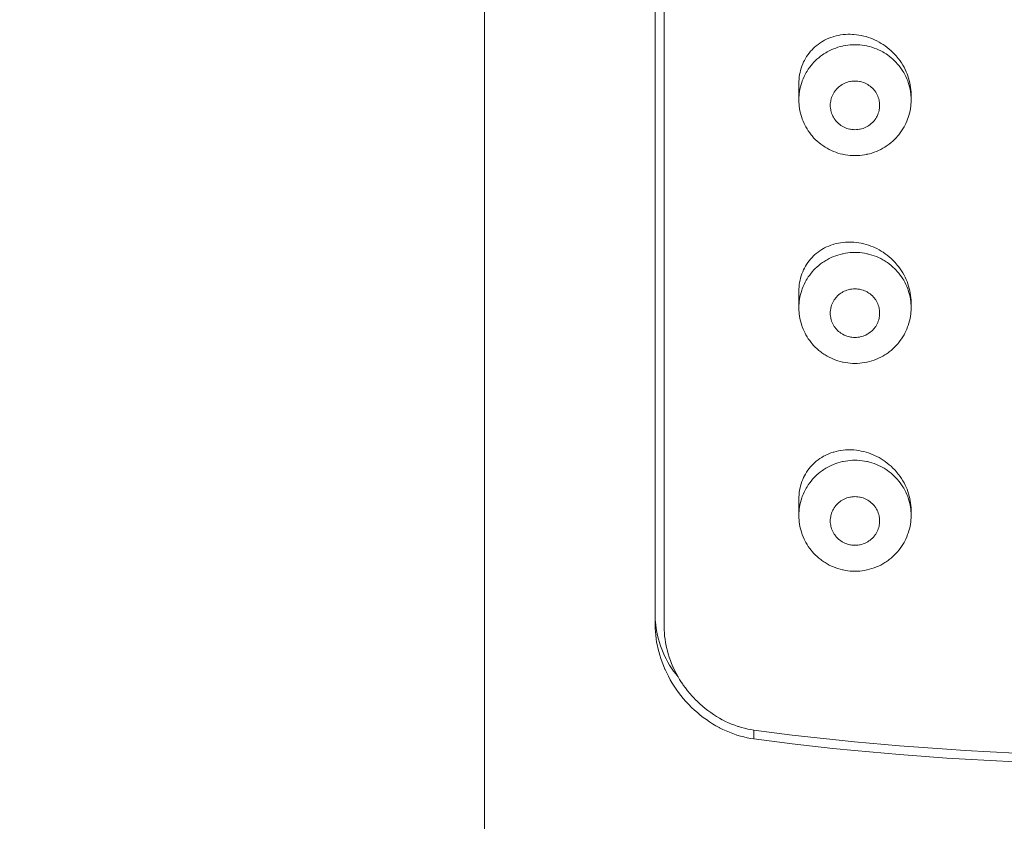
# Model space of a CAD drawing. Units: millimetres. Extents: x 27314 to 28364, y 4478 to 5963.
# Drawn here: x 27597 to 27619, y 5509 to 5527 of the extents above; entities that cross this region are included whole.
import ezdxf

# ---------------------------------------------------------------- set-up
doc = ezdxf.new("R2010")
doc.units = ezdxf.units.MM
doc.header["$LTSCALE"] = 10
doc.layers.add('寸法', color=3, linetype='Continuous', lineweight=20)
doc.layers.add('細線', color=7, linetype='Continuous', lineweight=9)
doc.styles.add('japanese', font='romans.shx', dxfattribs={"bigfont": 'bigfont.shx'})
doc.dimstyles.new('KIHON1対4', dxfattribs={"dimscale": 10, "dimtxt": 1, "dimasz": 1, "dimexe": 0, "dimexo": 0.8, "dimgap": 0.4, "dimtad": 1, "dimdec": 0, "dimdsep": 46, "dimtxsty": 'japanese', "dimblk": 'OPEN30', "dimcen": 2.5, "dimadec": 0, "dimazin": 0, "dimtfac": 1, "dimtdec": 0, "dimtmove": 0, "dimatfit": 0, "dimfxl": 0, "dimarcsym": 0})

# ---------------------------------------------------------------- blocks, each defined once
blk = doc.blocks.new('_Open30')
at = {"color": 0, "linetype": 'ByBlock', "lineweight": -2}
for p, q in [((-1, 0.2679), (0, 0)), ((0, 0), (-1, -0.2679)), ((0, 0), (-1, 0))]:
    blk.add_line(p, q, dxfattribs=at)
blk = doc.blocks.new('*D9')
at = {"layer": 'Defpoints', "color": 0, "linetype": 'Continuous'}
for p in [(27675.371, 5769.389), (27571.48, 4928.389), (27675.371, 4928.389)]:
    blk.add_point(p, dxfattribs=at)
at = {"layer": '寸法', "color": 0, "linetype": 'Continuous', "lineweight": -2}
for p, q in [((27655.371, 5769.389), (27571.48, 5769.389)), ((27571.48, 5756.889), (27571.48, 4940.889)), ((27655.371, 4928.389), (27571.48, 4928.389))]:
    blk.add_line(p, q, dxfattribs=at)
at = {"layer": '寸法', "color": 0, "linetype": 'Continuous', "lineweight": -2, "xscale": 12.5, "yscale": 12.5, "zscale": 12.5}
for p, rotation in [((27571.48, 5769.389), 90), ((27571.48, 4928.389), 270)]:
    blk.add_blockref('_Open30', p, dxfattribs=dict(at, rotation=rotation))
at = {"layer": '寸法', "color": 0, "linetype": 'Continuous', "lineweight": 5, "insert": (27561.23, 5348.889), "char_height": 12.5, "attachment_point": 5, "rotation": 90, "style": 'japanese'}
blk.add_mtext('841', dxfattribs=at)

msp = doc.modelspace()

# ---------------------------------------------------------------- linework, layer by layer
at = {"layer": '細線'}
for points in [[(27607.244, 5365.631), (27607.244, 5570.963)], [(27611.244, 5513.336), (27611.244, 5561.867)], [(27611.044, 5561.632), (27611.044, 5513.376)], [(27616.744, 5525.191), (27616.743, 5525.244), (27616.739, 5525.296), (27616.734, 5525.349), (27616.726, 5525.402), (27616.716, 5525.451), (27616.704, 5525.503), (27616.689, 5525.555), (27616.672, 5525.607), (27616.653, 5525.658), (27616.635, 5525.701), (27616.612, 5525.751), (27616.587, 5525.8), (27616.56, 5525.848), (27616.53, 5525.896), (27616.499, 5525.943), (27616.465, 5525.988), (27616.43, 5526.032), (27616.418, 5526.046), (27616.38, 5526.088), (27616.341, 5526.129), (27616.3, 5526.168), (27616.257, 5526.205), (27616.213, 5526.241), (27616.168, 5526.275), (27616.121, 5526.307), (27616.08, 5526.333), (27616.031, 5526.362), (27615.98, 5526.388), (27615.929, 5526.413), (27615.9, 5526.426), (27615.848, 5526.447), (27615.795, 5526.466), (27615.742, 5526.483), (27615.688, 5526.497), (27615.634, 5526.509), (27615.58, 5526.519), (27615.526, 5526.527), (27615.472, 5526.532), (27615.442, 5526.534), (27615.388, 5526.536), (27615.334, 5526.536), (27615.281, 5526.533), (27615.228, 5526.528), (27615.175, 5526.521), (27615.124, 5526.512), (27615.074, 5526.501), (27615.024, 5526.487), (27615.005, 5526.481), (27614.957, 5526.465), (27614.909, 5526.447), (27614.863, 5526.426), (27614.819, 5526.404), (27614.796, 5526.392), (27614.753, 5526.367), (27614.711, 5526.34), (27614.671, 5526.311), (27614.633, 5526.281), (27614.596, 5526.249), (27614.572, 5526.227), (27614.538, 5526.192), (27614.505, 5526.156), (27614.474, 5526.118), (27614.445, 5526.08), (27614.418, 5526.039), (27614.392, 5525.997), (27614.368, 5525.954), (27614.351, 5525.919), (27614.331, 5525.874), (27614.313, 5525.828), (27614.296, 5525.78), (27614.282, 5525.732), (27614.271, 5525.687), (27614.261, 5525.637), (27614.254, 5525.587), (27614.248, 5525.536), (27614.245, 5525.484), (27614.244, 5525.433)], [(27616.744, 5525.073), (27616.743, 5525.125), (27616.739, 5525.177), (27616.736, 5525.211), (27616.729, 5525.262), (27616.72, 5525.313), (27616.708, 5525.364), (27616.695, 5525.414), (27616.679, 5525.464), (27616.668, 5525.496), (27616.649, 5525.544), (27616.627, 5525.592), (27616.604, 5525.639), (27616.579, 5525.685), (27616.562, 5525.713), (27616.533, 5525.757), (27616.503, 5525.8), (27616.471, 5525.841), (27616.437, 5525.881), (27616.414, 5525.906), (27616.378, 5525.944), (27616.339, 5525.98), (27616.3, 5526.014), (27616.258, 5526.047), (27616.216, 5526.078), (27616.188, 5526.097), (27616.143, 5526.125), (27616.115, 5526.142), (27616.068, 5526.167), (27616.02, 5526.19), (27615.972, 5526.211), (27615.923, 5526.23), (27615.873, 5526.246), (27615.821, 5526.261), (27615.77, 5526.274), (27615.757, 5526.277), (27615.705, 5526.287), (27615.652, 5526.294), (27615.599, 5526.3), (27615.546, 5526.303), (27615.494, 5526.304), (27615.441, 5526.303), (27615.388, 5526.3), (27615.335, 5526.294), (27615.283, 5526.287), (27615.23, 5526.277), (27615.218, 5526.274), (27615.166, 5526.261), (27615.115, 5526.246), (27615.065, 5526.23), (27615.015, 5526.211), (27614.967, 5526.19), (27614.919, 5526.167), (27614.873, 5526.142), (27614.844, 5526.125), (27614.799, 5526.097), (27614.772, 5526.078), (27614.729, 5526.047), (27614.688, 5526.014), (27614.648, 5525.98), (27614.61, 5525.944), (27614.573, 5525.906), (27614.551, 5525.881), (27614.517, 5525.841), (27614.485, 5525.8), (27614.454, 5525.757), (27614.426, 5525.713), (27614.409, 5525.685), (27614.383, 5525.639), (27614.36, 5525.592), (27614.339, 5525.544), (27614.32, 5525.496), (27614.308, 5525.464), (27614.293, 5525.414), (27614.279, 5525.364), (27614.268, 5525.313), (27614.259, 5525.262), (27614.252, 5525.211), (27614.248, 5525.177), (27614.245, 5525.125), (27614.244, 5525.073)], [(27614.244, 5525.433), (27614.244, 5525.073)], [(27616.044, 5524.952), (27616.043, 5524.984), (27616.04, 5525.017), (27616.035, 5525.049), (27616.031, 5525.065), (27616.023, 5525.097), (27616.014, 5525.129), (27616.002, 5525.159), (27615.988, 5525.189), (27615.973, 5525.218), (27615.956, 5525.246), (27615.937, 5525.273), (27615.927, 5525.286), (27615.905, 5525.311), (27615.883, 5525.335), (27615.858, 5525.357), (27615.833, 5525.378), (27615.806, 5525.398), (27615.778, 5525.416), (27615.764, 5525.423), (27615.735, 5525.439), (27615.704, 5525.452), (27615.673, 5525.464), (27615.641, 5525.474), (27615.609, 5525.481), (27615.594, 5525.484), (27615.56, 5525.489), (27615.527, 5525.492), (27615.494, 5525.493), (27615.46, 5525.492), (27615.427, 5525.489), (27615.394, 5525.484), (27615.379, 5525.481), (27615.346, 5525.474), (27615.314, 5525.464), (27615.283, 5525.452), (27615.253, 5525.439), (27615.223, 5525.423), (27615.21, 5525.416), (27615.182, 5525.398), (27615.155, 5525.378), (27615.129, 5525.357), (27615.105, 5525.335), (27615.082, 5525.311), (27615.061, 5525.286), (27615.051, 5525.273), (27615.032, 5525.246), (27615.015, 5525.218), (27614.999, 5525.189), (27614.986, 5525.159), (27614.974, 5525.129), (27614.964, 5525.097), (27614.956, 5525.065), (27614.953, 5525.049), (27614.948, 5525.017), (27614.945, 5524.984), (27614.944, 5524.952)], [(27616.744, 5525.191), (27616.744, 5525.073)], [(27614.244, 5525.073), (27614.245, 5525.021), (27614.248, 5524.969), (27614.252, 5524.934), (27614.259, 5524.882), (27614.268, 5524.831), (27614.279, 5524.779), (27614.293, 5524.729), (27614.309, 5524.679), (27614.32, 5524.646), (27614.339, 5524.597), (27614.36, 5524.549), (27614.384, 5524.502), (27614.4, 5524.472), (27614.427, 5524.427), (27614.455, 5524.383), (27614.485, 5524.34), (27614.517, 5524.298), (27614.539, 5524.272), (27614.574, 5524.232), (27614.611, 5524.195), (27614.649, 5524.158), (27614.689, 5524.124), (27614.73, 5524.091), (27614.757, 5524.071), (27614.8, 5524.04), (27614.829, 5524.022), (27614.874, 5523.995), (27614.92, 5523.97), (27614.968, 5523.947), (27615.016, 5523.926), (27615.065, 5523.907), (27615.115, 5523.89), (27615.166, 5523.875), (27615.218, 5523.862), (27615.231, 5523.86), (27615.283, 5523.85), (27615.336, 5523.842), (27615.389, 5523.836), (27615.441, 5523.833), (27615.494, 5523.832), (27615.546, 5523.833), (27615.599, 5523.836), (27615.652, 5523.842), (27615.704, 5523.85), (27615.756, 5523.86), (27615.769, 5523.862), (27615.821, 5523.875), (27615.872, 5523.89), (27615.922, 5523.907), (27615.971, 5523.926), (27616.02, 5523.947), (27616.067, 5523.97), (27616.113, 5523.995), (27616.159, 5524.022), (27616.187, 5524.04), (27616.231, 5524.071), (27616.258, 5524.091), (27616.299, 5524.124), (27616.339, 5524.158), (27616.377, 5524.195), (27616.413, 5524.232), (27616.448, 5524.272), (27616.47, 5524.298), (27616.502, 5524.34), (27616.532, 5524.383), (27616.561, 5524.427), (27616.587, 5524.472), (27616.604, 5524.502), (27616.627, 5524.549), (27616.648, 5524.597), (27616.667, 5524.646), (27616.679, 5524.679), (27616.695, 5524.729), (27616.708, 5524.779), (27616.72, 5524.831), (27616.729, 5524.882), (27616.736, 5524.934), (27616.739, 5524.969), (27616.743, 5525.021), (27616.744, 5525.073)], [(27614.944, 5524.952), (27614.945, 5524.919), (27614.948, 5524.887), (27614.953, 5524.854), (27614.956, 5524.838), (27614.964, 5524.806), (27614.974, 5524.775), (27614.986, 5524.745), (27614.999, 5524.715), (27615.015, 5524.686), (27615.032, 5524.658), (27615.051, 5524.631), (27615.061, 5524.618), (27615.082, 5524.593), (27615.105, 5524.569), (27615.129, 5524.546), (27615.155, 5524.525), (27615.182, 5524.506), (27615.21, 5524.488), (27615.223, 5524.48), (27615.253, 5524.465), (27615.283, 5524.451), (27615.314, 5524.44), (27615.346, 5524.43), (27615.379, 5524.422), (27615.394, 5524.419), (27615.427, 5524.414), (27615.46, 5524.411), (27615.494, 5524.41), (27615.527, 5524.411), (27615.56, 5524.414), (27615.594, 5524.419), (27615.609, 5524.422), (27615.641, 5524.43), (27615.673, 5524.44), (27615.704, 5524.451), (27615.735, 5524.465), (27615.764, 5524.48), (27615.778, 5524.488), (27615.806, 5524.506), (27615.833, 5524.525), (27615.858, 5524.546), (27615.883, 5524.569), (27615.905, 5524.593), (27615.927, 5524.618), (27615.937, 5524.631), (27615.956, 5524.658), (27615.973, 5524.686), (27615.988, 5524.715), (27616.002, 5524.745), (27616.014, 5524.775), (27616.023, 5524.806), (27616.031, 5524.838), (27616.035, 5524.854), (27616.04, 5524.887), (27616.043, 5524.919), (27616.044, 5524.952)], [(27616.744, 5520.563), (27616.743, 5520.615), (27616.739, 5520.668), (27616.734, 5520.72), (27616.726, 5520.773), (27616.716, 5520.822), (27616.704, 5520.875), (27616.689, 5520.927), (27616.672, 5520.978), (27616.653, 5521.029), (27616.635, 5521.072), (27616.612, 5521.122), (27616.587, 5521.171), (27616.56, 5521.22), (27616.53, 5521.267), (27616.499, 5521.314), (27616.465, 5521.359), (27616.43, 5521.403), (27616.418, 5521.417), (27616.38, 5521.46), (27616.341, 5521.5), (27616.3, 5521.539), (27616.257, 5521.577), (27616.213, 5521.612), (27616.168, 5521.646), (27616.121, 5521.679), (27616.08, 5521.705), (27616.031, 5521.733), (27615.98, 5521.76), (27615.929, 5521.784), (27615.9, 5521.797), (27615.848, 5521.818), (27615.795, 5521.837), (27615.742, 5521.854), (27615.688, 5521.869), (27615.634, 5521.881), (27615.58, 5521.891), (27615.526, 5521.898), (27615.472, 5521.904), (27615.442, 5521.906), (27615.388, 5521.908), (27615.334, 5521.907), (27615.281, 5521.905), (27615.228, 5521.9), (27615.175, 5521.893), (27615.124, 5521.883), (27615.074, 5521.872), (27615.024, 5521.859), (27615.005, 5521.853), (27614.957, 5521.836), (27614.909, 5521.818), (27614.863, 5521.798), (27614.819, 5521.776), (27614.796, 5521.763), (27614.753, 5521.738), (27614.711, 5521.711), (27614.671, 5521.683), (27614.633, 5521.652), (27614.596, 5521.62), (27614.572, 5521.598), (27614.538, 5521.564), (27614.505, 5521.527), (27614.474, 5521.49), (27614.445, 5521.451), (27614.418, 5521.41), (27614.392, 5521.369), (27614.368, 5521.326), (27614.351, 5521.29), (27614.331, 5521.245), (27614.313, 5521.199), (27614.296, 5521.152), (27614.282, 5521.104), (27614.271, 5521.058), (27614.261, 5521.008), (27614.254, 5520.958), (27614.248, 5520.907), (27614.245, 5520.855), (27614.244, 5520.804)], [(27616.744, 5520.445), (27616.743, 5520.497), (27616.739, 5520.548), (27616.736, 5520.582), (27616.729, 5520.634), (27616.72, 5520.685), (27616.708, 5520.736), (27616.695, 5520.786), (27616.679, 5520.835), (27616.668, 5520.867), (27616.649, 5520.916), (27616.627, 5520.963), (27616.604, 5521.01), (27616.579, 5521.056), (27616.562, 5521.085), (27616.533, 5521.129), (27616.503, 5521.171), (27616.471, 5521.213), (27616.437, 5521.253), (27616.414, 5521.278), (27616.378, 5521.315), (27616.339, 5521.351), (27616.3, 5521.386), (27616.258, 5521.419), (27616.216, 5521.45), (27616.188, 5521.468), (27616.143, 5521.496), (27616.115, 5521.513), (27616.068, 5521.538), (27616.02, 5521.561), (27615.972, 5521.582), (27615.923, 5521.601), (27615.873, 5521.618), (27615.821, 5521.633), (27615.77, 5521.645), (27615.757, 5521.648), (27615.705, 5521.658), (27615.652, 5521.666), (27615.599, 5521.671), (27615.546, 5521.675), (27615.494, 5521.676), (27615.441, 5521.675), (27615.388, 5521.671), (27615.335, 5521.666), (27615.283, 5521.658), (27615.23, 5521.648), (27615.218, 5521.645), (27615.166, 5521.633), (27615.115, 5521.618), (27615.065, 5521.601), (27615.015, 5521.582), (27614.967, 5521.561), (27614.919, 5521.538), (27614.873, 5521.513), (27614.844, 5521.496), (27614.799, 5521.468), (27614.772, 5521.45), (27614.729, 5521.419), (27614.688, 5521.386), (27614.648, 5521.351), (27614.61, 5521.315), (27614.573, 5521.278), (27614.551, 5521.253), (27614.517, 5521.213), (27614.485, 5521.171), (27614.454, 5521.129), (27614.426, 5521.085), (27614.409, 5521.056), (27614.383, 5521.01), (27614.36, 5520.963), (27614.339, 5520.916), (27614.32, 5520.867), (27614.308, 5520.835), (27614.293, 5520.786), (27614.279, 5520.736), (27614.268, 5520.685), (27614.259, 5520.634), (27614.252, 5520.582), (27614.248, 5520.548), (27614.245, 5520.497), (27614.244, 5520.445)], [(27614.244, 5520.804), (27614.244, 5520.445)], [(27616.044, 5520.323), (27616.043, 5520.356), (27616.04, 5520.388), (27616.035, 5520.421), (27616.031, 5520.437), (27616.023, 5520.469), (27616.014, 5520.5), (27616.002, 5520.53), (27615.988, 5520.56), (27615.973, 5520.589), (27615.956, 5520.617), (27615.937, 5520.644), (27615.927, 5520.657), (27615.905, 5520.682), (27615.883, 5520.706), (27615.858, 5520.729), (27615.833, 5520.75), (27615.806, 5520.769), (27615.778, 5520.787), (27615.764, 5520.795), (27615.735, 5520.81), (27615.704, 5520.824), (27615.673, 5520.835), (27615.641, 5520.845), (27615.609, 5520.853), (27615.594, 5520.856), (27615.56, 5520.861), (27615.527, 5520.864), (27615.494, 5520.865), (27615.46, 5520.864), (27615.427, 5520.861), (27615.394, 5520.856), (27615.379, 5520.853), (27615.346, 5520.845), (27615.314, 5520.835), (27615.283, 5520.824), (27615.253, 5520.81), (27615.223, 5520.795), (27615.21, 5520.787), (27615.182, 5520.769), (27615.155, 5520.75), (27615.129, 5520.729), (27615.105, 5520.706), (27615.082, 5520.682), (27615.061, 5520.657), (27615.051, 5520.644), (27615.032, 5520.617), (27615.015, 5520.589), (27614.999, 5520.56), (27614.986, 5520.53), (27614.974, 5520.5), (27614.964, 5520.469), (27614.956, 5520.437), (27614.953, 5520.421), (27614.948, 5520.388), (27614.945, 5520.356), (27614.944, 5520.323)], [(27616.744, 5520.563), (27616.744, 5520.445)], [(27614.244, 5520.445), (27614.245, 5520.392), (27614.248, 5520.34), (27614.252, 5520.306), (27614.259, 5520.254), (27614.268, 5520.202), (27614.279, 5520.151), (27614.293, 5520.1), (27614.309, 5520.05), (27614.32, 5520.018), (27614.339, 5519.969), (27614.36, 5519.921), (27614.384, 5519.874), (27614.4, 5519.844), (27614.427, 5519.798), (27614.455, 5519.754), (27614.485, 5519.711), (27614.517, 5519.669), (27614.539, 5519.643), (27614.574, 5519.604), (27614.611, 5519.566), (27614.649, 5519.53), (27614.689, 5519.495), (27614.73, 5519.462), (27614.757, 5519.442), (27614.8, 5519.412), (27614.829, 5519.393), (27614.874, 5519.366), (27614.92, 5519.341), (27614.968, 5519.318), (27615.016, 5519.297), (27615.065, 5519.278), (27615.115, 5519.261), (27615.166, 5519.247), (27615.218, 5519.234), (27615.231, 5519.231), (27615.283, 5519.221), (27615.336, 5519.213), (27615.389, 5519.208), (27615.441, 5519.204), (27615.494, 5519.203), (27615.546, 5519.204), (27615.599, 5519.208), (27615.652, 5519.213), (27615.704, 5519.221), (27615.756, 5519.231), (27615.769, 5519.234), (27615.821, 5519.247), (27615.872, 5519.261), (27615.922, 5519.278), (27615.971, 5519.297), (27616.02, 5519.318), (27616.067, 5519.341), (27616.113, 5519.366), (27616.159, 5519.393), (27616.187, 5519.412), (27616.231, 5519.442), (27616.258, 5519.462), (27616.299, 5519.495), (27616.339, 5519.53), (27616.377, 5519.566), (27616.413, 5519.604), (27616.448, 5519.643), (27616.47, 5519.669), (27616.502, 5519.711), (27616.532, 5519.754), (27616.561, 5519.798), (27616.587, 5519.844), (27616.604, 5519.874), (27616.627, 5519.921), (27616.648, 5519.969), (27616.667, 5520.018), (27616.679, 5520.05), (27616.695, 5520.1), (27616.708, 5520.151), (27616.72, 5520.202), (27616.729, 5520.254), (27616.736, 5520.306), (27616.739, 5520.34), (27616.743, 5520.392), (27616.744, 5520.445)], [(27614.944, 5520.323), (27614.945, 5520.291), (27614.948, 5520.258), (27614.953, 5520.226), (27614.956, 5520.21), (27614.964, 5520.178), (27614.974, 5520.146), (27614.986, 5520.116), (27614.999, 5520.086), (27615.015, 5520.057), (27615.032, 5520.029), (27615.051, 5520.002), (27615.061, 5519.989), (27615.082, 5519.964), (27615.105, 5519.94), (27615.129, 5519.918), (27615.155, 5519.897), (27615.182, 5519.877), (27615.21, 5519.859), (27615.223, 5519.852), (27615.253, 5519.836), (27615.283, 5519.823), (27615.314, 5519.811), (27615.346, 5519.801), (27615.379, 5519.793), (27615.394, 5519.791), (27615.427, 5519.786), (27615.46, 5519.783), (27615.494, 5519.782), (27615.527, 5519.783), (27615.56, 5519.786), (27615.594, 5519.791), (27615.609, 5519.793), (27615.641, 5519.801), (27615.673, 5519.811), (27615.704, 5519.823), (27615.735, 5519.836), (27615.764, 5519.852), (27615.778, 5519.859), (27615.806, 5519.877), (27615.833, 5519.897), (27615.858, 5519.918), (27615.883, 5519.94), (27615.905, 5519.964), (27615.927, 5519.989), (27615.937, 5520.002), (27615.956, 5520.029), (27615.973, 5520.057), (27615.988, 5520.086), (27616.002, 5520.116), (27616.014, 5520.146), (27616.023, 5520.178), (27616.031, 5520.21), (27616.035, 5520.226), (27616.04, 5520.258), (27616.043, 5520.291), (27616.044, 5520.323)], [(27616.744, 5515.934), (27616.743, 5515.986), (27616.739, 5516.039), (27616.734, 5516.092), (27616.726, 5516.145), (27616.716, 5516.194), (27616.704, 5516.246), (27616.689, 5516.298), (27616.672, 5516.35), (27616.653, 5516.401), (27616.635, 5516.444), (27616.612, 5516.494), (27616.587, 5516.543), (27616.56, 5516.591), (27616.53, 5516.639), (27616.499, 5516.685), (27616.465, 5516.731), (27616.43, 5516.775), (27616.418, 5516.789), (27616.38, 5516.831), (27616.341, 5516.872), (27616.3, 5516.911), (27616.257, 5516.948), (27616.213, 5516.984), (27616.168, 5517.018), (27616.121, 5517.05), (27616.08, 5517.076), (27616.031, 5517.105), (27615.98, 5517.131), (27615.929, 5517.156), (27615.9, 5517.169), (27615.848, 5517.19), (27615.795, 5517.209), (27615.742, 5517.226), (27615.688, 5517.24), (27615.634, 5517.252), (27615.58, 5517.262), (27615.526, 5517.27), (27615.472, 5517.275), (27615.442, 5517.277), (27615.388, 5517.279), (27615.334, 5517.279), (27615.281, 5517.276), (27615.228, 5517.271), (27615.175, 5517.264), (27615.124, 5517.255), (27615.074, 5517.243), (27615.024, 5517.23), (27615.005, 5517.224), (27614.957, 5517.208), (27614.909, 5517.19), (27614.863, 5517.169), (27614.819, 5517.147), (27614.796, 5517.135), (27614.753, 5517.11), (27614.711, 5517.083), (27614.671, 5517.054), (27614.633, 5517.024), (27614.596, 5516.992), (27614.572, 5516.97), (27614.538, 5516.935), (27614.505, 5516.899), (27614.474, 5516.861), (27614.445, 5516.822), (27614.418, 5516.782), (27614.392, 5516.74), (27614.368, 5516.697), (27614.351, 5516.661), (27614.331, 5516.616), (27614.313, 5516.57), (27614.296, 5516.523), (27614.282, 5516.475), (27614.271, 5516.429), (27614.261, 5516.38), (27614.254, 5516.33), (27614.248, 5516.278), (27614.245, 5516.227), (27614.244, 5516.176)], [(27616.744, 5515.816), (27616.743, 5515.868), (27616.739, 5515.92), (27616.736, 5515.954), (27616.729, 5516.005), (27616.72, 5516.056), (27616.708, 5516.107), (27616.695, 5516.157), (27616.679, 5516.207), (27616.668, 5516.239), (27616.649, 5516.287), (27616.627, 5516.335), (27616.604, 5516.382), (27616.579, 5516.427), (27616.562, 5516.456), (27616.533, 5516.5), (27616.503, 5516.543), (27616.471, 5516.584), (27616.437, 5516.624), (27616.414, 5516.649), (27616.378, 5516.687), (27616.339, 5516.723), (27616.3, 5516.757), (27616.258, 5516.79), (27616.216, 5516.821), (27616.188, 5516.84), (27616.143, 5516.868), (27616.115, 5516.885), (27616.068, 5516.91), (27616.02, 5516.932), (27615.972, 5516.953), (27615.923, 5516.972), (27615.873, 5516.989), (27615.821, 5517.004), (27615.77, 5517.017), (27615.757, 5517.019), (27615.705, 5517.029), (27615.652, 5517.037), (27615.599, 5517.043), (27615.546, 5517.046), (27615.494, 5517.047), (27615.441, 5517.046), (27615.388, 5517.043), (27615.335, 5517.037), (27615.283, 5517.029), (27615.23, 5517.019), (27615.218, 5517.017), (27615.166, 5517.004), (27615.115, 5516.989), (27615.065, 5516.972), (27615.015, 5516.953), (27614.967, 5516.932), (27614.919, 5516.91), (27614.873, 5516.885), (27614.844, 5516.868), (27614.799, 5516.84), (27614.772, 5516.821), (27614.729, 5516.79), (27614.688, 5516.757), (27614.648, 5516.723), (27614.61, 5516.687), (27614.573, 5516.649), (27614.551, 5516.624), (27614.517, 5516.584), (27614.485, 5516.543), (27614.454, 5516.5), (27614.426, 5516.456), (27614.409, 5516.427), (27614.383, 5516.382), (27614.36, 5516.335), (27614.339, 5516.287), (27614.32, 5516.239), (27614.308, 5516.207), (27614.293, 5516.157), (27614.279, 5516.107), (27614.268, 5516.056), (27614.259, 5516.005), (27614.252, 5515.954), (27614.248, 5515.92), (27614.245, 5515.868), (27614.244, 5515.816)], [(27614.244, 5516.176), (27614.244, 5515.816)], [(27616.044, 5515.695), (27616.043, 5515.727), (27616.04, 5515.76), (27616.035, 5515.792), (27616.031, 5515.808), (27616.023, 5515.84), (27616.014, 5515.871), (27616.002, 5515.902), (27615.988, 5515.932), (27615.973, 5515.96), (27615.956, 5515.989), (27615.937, 5516.016), (27615.927, 5516.029), (27615.905, 5516.054), (27615.883, 5516.078), (27615.858, 5516.1), (27615.833, 5516.121), (27615.806, 5516.141), (27615.778, 5516.159), (27615.764, 5516.166), (27615.735, 5516.182), (27615.704, 5516.195), (27615.673, 5516.207), (27615.641, 5516.216), (27615.609, 5516.224), (27615.594, 5516.227), (27615.56, 5516.232), (27615.527, 5516.235), (27615.494, 5516.236), (27615.46, 5516.235), (27615.427, 5516.232), (27615.394, 5516.227), (27615.379, 5516.224), (27615.346, 5516.216), (27615.314, 5516.207), (27615.283, 5516.195), (27615.253, 5516.182), (27615.223, 5516.166), (27615.21, 5516.159), (27615.182, 5516.141), (27615.155, 5516.121), (27615.129, 5516.1), (27615.105, 5516.078), (27615.082, 5516.054), (27615.061, 5516.029), (27615.051, 5516.016), (27615.032, 5515.989), (27615.015, 5515.96), (27614.999, 5515.932), (27614.986, 5515.902), (27614.974, 5515.871), (27614.964, 5515.84), (27614.956, 5515.808), (27614.953, 5515.792), (27614.948, 5515.76), (27614.945, 5515.727), (27614.944, 5515.695)], [(27616.744, 5515.934), (27616.744, 5515.816)], [(27614.244, 5515.816), (27614.245, 5515.764), (27614.248, 5515.711), (27614.252, 5515.677), (27614.259, 5515.625), (27614.268, 5515.573), (27614.279, 5515.522), (27614.293, 5515.472), (27614.309, 5515.422), (27614.32, 5515.389), (27614.339, 5515.34), (27614.36, 5515.292), (27614.384, 5515.245), (27614.4, 5515.215), (27614.427, 5515.17), (27614.455, 5515.125), (27614.485, 5515.082), (27614.517, 5515.041), (27614.539, 5515.015), (27614.574, 5514.975), (27614.611, 5514.937), (27614.649, 5514.901), (27614.689, 5514.866), (27614.73, 5514.833), (27614.757, 5514.813), (27614.8, 5514.783), (27614.829, 5514.765), (27614.874, 5514.738), (27614.92, 5514.713), (27614.968, 5514.69), (27615.016, 5514.669), (27615.065, 5514.65), (27615.115, 5514.633), (27615.166, 5514.618), (27615.218, 5514.605), (27615.231, 5514.602), (27615.283, 5514.592), (27615.336, 5514.585), (27615.389, 5514.579), (27615.441, 5514.576), (27615.494, 5514.574), (27615.546, 5514.576), (27615.599, 5514.579), (27615.652, 5514.585), (27615.704, 5514.592), (27615.756, 5514.602), (27615.769, 5514.605), (27615.821, 5514.618), (27615.872, 5514.633), (27615.922, 5514.65), (27615.971, 5514.669), (27616.02, 5514.69), (27616.067, 5514.713), (27616.113, 5514.738), (27616.159, 5514.765), (27616.187, 5514.783), (27616.231, 5514.813), (27616.258, 5514.833), (27616.299, 5514.866), (27616.339, 5514.901), (27616.377, 5514.937), (27616.413, 5514.975), (27616.448, 5515.015), (27616.47, 5515.041), (27616.502, 5515.082), (27616.532, 5515.125), (27616.561, 5515.17), (27616.587, 5515.215), (27616.604, 5515.245), (27616.627, 5515.292), (27616.648, 5515.34), (27616.667, 5515.389), (27616.679, 5515.422), (27616.695, 5515.472), (27616.708, 5515.522), (27616.72, 5515.573), (27616.729, 5515.625), (27616.736, 5515.677), (27616.739, 5515.711), (27616.743, 5515.764), (27616.744, 5515.816)], [(27614.944, 5515.695), (27614.945, 5515.662), (27614.948, 5515.63), (27614.953, 5515.597), (27614.956, 5515.581), (27614.964, 5515.549), (27614.974, 5515.518), (27614.986, 5515.487), (27614.999, 5515.458), (27615.015, 5515.429), (27615.032, 5515.401), (27615.051, 5515.374), (27615.061, 5515.361), (27615.082, 5515.335), (27615.105, 5515.312), (27615.129, 5515.289), (27615.155, 5515.268), (27615.182, 5515.249), (27615.21, 5515.231), (27615.223, 5515.223), (27615.253, 5515.208), (27615.283, 5515.194), (27615.314, 5515.183), (27615.346, 5515.173), (27615.379, 5515.165), (27615.394, 5515.162), (27615.427, 5515.157), (27615.46, 5515.154), (27615.494, 5515.153), (27615.527, 5515.154), (27615.56, 5515.157), (27615.594, 5515.162), (27615.609, 5515.165), (27615.641, 5515.173), (27615.673, 5515.183), (27615.704, 5515.194), (27615.735, 5515.208), (27615.764, 5515.223), (27615.778, 5515.231), (27615.806, 5515.249), (27615.833, 5515.268), (27615.858, 5515.289), (27615.883, 5515.312), (27615.905, 5515.335), (27615.927, 5515.361), (27615.937, 5515.374), (27615.956, 5515.401), (27615.973, 5515.429), (27615.988, 5515.458), (27616.002, 5515.487), (27616.014, 5515.518), (27616.023, 5515.549), (27616.031, 5515.581), (27616.035, 5515.597), (27616.04, 5515.63), (27616.043, 5515.662), (27616.044, 5515.695)], [(27613.244, 5510.838), (27613.168, 5510.85), (27613.092, 5510.865), (27613.017, 5510.882), (27612.941, 5510.902), (27612.865, 5510.925), (27612.846, 5510.931), (27612.771, 5510.957), (27612.696, 5510.986), (27612.622, 5511.018), (27612.549, 5511.052), (27612.476, 5511.089), (27612.467, 5511.093), (27612.395, 5511.133), (27612.323, 5511.175), (27612.253, 5511.22), (27612.184, 5511.268), (27612.115, 5511.318), (27612.048, 5511.37), (27611.983, 5511.425), (27611.919, 5511.482), (27611.856, 5511.541), (27611.795, 5511.602), (27611.786, 5511.612), (27611.728, 5511.675), (27611.671, 5511.74), (27611.616, 5511.807), (27611.564, 5511.876), (27611.514, 5511.946), (27611.499, 5511.967), (27611.47, 5512.011), (27611.424, 5512.084), (27611.38, 5512.158), (27611.339, 5512.233), (27611.301, 5512.309), (27611.265, 5512.386), (27611.26, 5512.395), (27611.227, 5512.473), (27611.197, 5512.551), (27611.169, 5512.629), (27611.144, 5512.708), (27611.122, 5512.786), (27611.103, 5512.865), (27611.093, 5512.913), (27611.077, 5512.991), (27611.065, 5513.069), (27611.056, 5513.147), (27611.049, 5513.224), (27611.045, 5513.301), (27611.044, 5513.376)], [(27611.244, 5513.336), (27611.245, 5513.268), (27611.249, 5513.198), (27611.255, 5513.128), (27611.263, 5513.058), (27611.274, 5512.987), (27611.288, 5512.916), (27611.297, 5512.874), (27611.315, 5512.802), (27611.335, 5512.731), (27611.357, 5512.66), (27611.382, 5512.589), (27611.41, 5512.519), (27611.44, 5512.448), (27611.444, 5512.439), (27611.476, 5512.37), (27611.511, 5512.301), (27611.549, 5512.233), (27611.588, 5512.166), (27611.63, 5512.099), (27611.657, 5512.058), (27611.671, 5512.038), (27611.717, 5511.975), (27611.765, 5511.912), (27611.814, 5511.852), (27611.866, 5511.793), (27611.919, 5511.736), (27611.928, 5511.726), (27611.983, 5511.671), (27612.04, 5511.617), (27612.098, 5511.566), (27612.158, 5511.516), (27612.219, 5511.469), (27612.281, 5511.424), (27612.344, 5511.381), (27612.409, 5511.34), (27612.473, 5511.302), (27612.539, 5511.266), (27612.546, 5511.262), (27612.613, 5511.228), (27612.68, 5511.197), (27612.747, 5511.169), (27612.815, 5511.143), (27612.884, 5511.119), (27612.899, 5511.114), (27612.968, 5511.093), (27613.037, 5511.075), (27613.106, 5511.059), (27613.175, 5511.046), (27613.244, 5511.035)], [(27613.244, 5510.838), (27613.244, 5511.035)], [(27619.065, 5510.522), (27617.945, 5510.583), (27617.537, 5510.609), (27616.489, 5510.686), (27615.484, 5510.774), (27614.998, 5510.823), (27614.096, 5510.925), (27613.244, 5511.035)], [(27613.244, 5510.838), (27614.096, 5510.728), (27614.998, 5510.626), (27615.484, 5510.578), (27616.489, 5510.489), (27617.537, 5510.412), (27617.945, 5510.386), (27619.065, 5510.325)]]:
    msp.add_lwpolyline(points, dxfattribs=at)
for points in [[(27611.044, 5513.611), (27611.044, 5513.533), (27611.048, 5513.455), (27611.057, 5513.378)], [(27611.057, 5513.378), (27611.104, 5512.952), (27611.277, 5512.551), (27611.553, 5512.225)]]:
    msp.add_open_spline(points, degree=3, dxfattribs=at)

# ---------------------------------------------------------------- dimensions: what is measured, and where the dimension line sits
at = {"layer": '寸法', "linetype": 'Continuous', "lineweight": 5}
dim = msp.add_linear_dim(base=(27571.48, 4928.389), p1=(27675.371, 5769.389), p2=(27675.371, 4928.389), angle=90, dimstyle='KIHON1対4', override={"dimtxt": 1.25, "dimasz": 1.25, "dimexo": 2}, dxfattribs=at)
dim.commit()
dim.dimension.update_dxf_attribs({"geometry": '*D9', "text_midpoint": (27561.23, 5348.889)})

doc.saveas('drawing.dxf')
